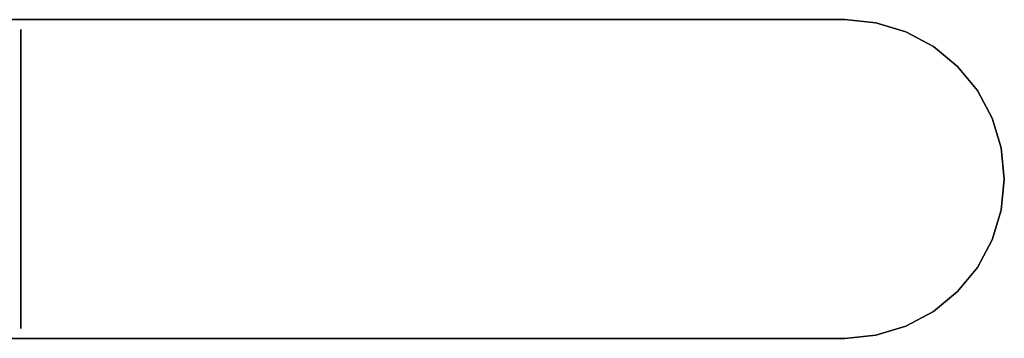
# Model space of a CAD drawing. Extents: x -40 to 89, y -13 to 13.
# Drawn here: x 40 to 89, y -8 to 8 of the extents above; entities that cross this region are included whole.
import ezdxf

# ---------------------------------------------------------------- set-up
doc = ezdxf.new("R2010")
doc.units = 0
doc.header["$LTSCALE"] = 50
doc.layers.get('0').update_dxf_attribs({"linetype": 'CONTINUOUS'})
doc.layers.add('ARMATEC_AT3614_001', color=7, linetype='CONTINUOUS')

# ---------------------------------------------------------------- blocks, each defined once
blk = doc.blocks.new('QMODEL__20050404091216_160')
at = {"color": 8}
for points, invisible_edges in [([(80.92, 8, 85.5), (30.92, 8, 85.5), (30.92, -8, 85.5), (80.92, -8, 85.5)], 8), ([(80.92, 8, 81.5), (80.92, -8, 81.5), (30.92, -8, 81.5), (30.92, 8, 81.5)], 1), ([(80.92, 8, 85.5), (80.92, 8, 81.5), (30.92, 8, 81.5), (30.92, 8, 85.5)], 11), ([(80.92, 8, 85.5), (80.92, -8, 85.5), (80.92, -8, 81.5), (80.92, 8, 81.5)], 15), ([(80.92, 0, 85.5), (80.92, 8, 85.5), (82.480723, 7.846282, 85.5)], 15), ([(80.92, 0, 81.5), (80.92, 8, 81.5), (82.480723, 7.846282, 81.5)], 15), ([(80.92, 0, 85.5), (82.480723, 7.846282, 85.5), (83.981468, 7.391036, 85.5)], 15), ([(80.92, 0, 81.5), (82.480723, 7.846282, 81.5), (83.981468, 7.391036, 81.5)], 15), ([(80.92, 0, 85.5), (83.981468, 7.391036, 85.5), (85.364562, 6.651757, 85.5)], 15), ([(80.92, 0, 81.5), (83.981468, 7.391036, 81.5), (85.364562, 6.651757, 81.5)], 15), ([(80.92, 0, 85.5), (85.364562, 6.651757, 85.5), (86.576854, 5.656854, 85.5)], 15), ([(80.92, 0, 81.5), (85.364562, 6.651757, 81.5), (86.576854, 5.656854, 81.5)], 15), ([(80.92, 0, 85.5), (86.576854, 5.656854, 85.5), (87.571757, 4.444562, 85.5)], 15), ([(80.92, 0, 81.5), (86.576854, 5.656854, 81.5), (87.571757, 4.444562, 81.5)], 15), ([(80.92, 0, 85.5), (87.571757, 4.444562, 85.5), (88.311036, 3.061467, 85.5)], 15), ([(80.92, 0, 81.5), (87.571757, 4.444562, 81.5), (88.311036, 3.061467, 81.5)], 15), ([(80.92, 0, 85.5), (88.311036, 3.061467, 85.5), (88.766282, 1.560723, 85.5)], 15), ([(80.92, 0, 81.5), (88.311036, 3.061467, 81.5), (88.766282, 1.560723, 81.5)], 15), ([(80.92, 0, 85.5), (88.766282, 1.560723, 85.5), (88.92, 0, 85.5)], 15), ([(80.92, 0, 81.5), (88.766282, 1.560723, 81.5), (88.92, 0, 81.5)], 15), ([(80.92, 0, 85.5), (88.92, 0, 85.5), (88.766282, -1.560723, 85.5)], 15), ([(80.92, 0, 85.5), (88.766282, -1.560723, 85.5), (88.311036, -3.061467, 85.5)], 15), ([(80.92, 0, 85.5), (88.311036, -3.061467, 85.5), (87.571757, -4.444562, 85.5)], 15), ([(80.92, 0, 85.5), (87.571757, -4.444562, 85.5), (86.576854, -5.656854, 85.5)], 15), ([(80.92, 0, 85.5), (86.576854, -5.656854, 85.5), (85.364562, -6.651757, 85.5)], 15), ([(80.92, 0, 85.5), (85.364562, -6.651757, 85.5), (83.981468, -7.391036, 85.5)], 15), ([(80.92, 0, 85.5), (83.981468, -7.391036, 85.5), (82.480723, -7.846282, 85.5)], 15), ([(80.92, 0, 85.5), (82.480723, -7.846282, 85.5), (80.92, -8, 85.5)], 15), ([(80.92, 0, 81.5), (88.92, 0, 81.5), (88.766282, -1.560723, 81.5)], 15), ([(80.92, 0, 81.5), (88.766282, -1.560723, 81.5), (88.311036, -3.061467, 81.5)], 15), ([(80.92, 0, 81.5), (88.311036, -3.061467, 81.5), (87.571757, -4.444562, 81.5)], 15), ([(80.92, 0, 81.5), (87.571757, -4.444562, 81.5), (86.576854, -5.656854, 81.5)], 15), ([(80.92, 0, 81.5), (86.576854, -5.656854, 81.5), (85.364562, -6.651757, 81.5)], 15), ([(80.92, 0, 81.5), (85.364562, -6.651757, 81.5), (83.981468, -7.391036, 81.5)], 15), ([(80.92, 0, 81.5), (83.981468, -7.391036, 81.5), (82.480723, -7.846282, 81.5)], 15), ([(80.92, 0, 81.5), (82.480723, -7.846282, 81.5), (80.92, -8, 81.5)], 15), ([(80.92, -8, 85.5), (30.92, -8, 85.5), (30.92, -8, 81.5), (80.92, -8, 81.5)], 13)]:
    blk.add_3dface(points, dxfattribs=dict(at, invisible_edges=invisible_edges))
at = {"color": 19, "invisible_edges": 14}
for points in [[(39.599999, 7.35589, 1.463177), (39.599999, 7.5), (39.599999, 0)], [(39.599999, 7.5), (39.599999, 7.35589, -1.463177), (39.599999, 0)], [(39.599999, 6.929096, 2.870126), (39.599999, 7.35589, 1.463177), (39.599999, 0)], [(39.599999, 7.35589, -1.463177), (39.599999, 6.929096, -2.870126), (39.599999, 0)], [(39.599999, 6.236022, 4.166777), (39.599999, 6.929096, 2.870126), (39.599999, 0)], [(39.599999, 6.929096, -2.870126), (39.599999, 6.236022, -4.166777), (39.599999, 0)], [(39.599999, 5.303301, 5.303301), (39.599999, 6.236022, 4.166777), (39.599999, 0)], [(39.599999, 6.236022, -4.166777), (39.599999, 5.303301, -5.303301), (39.599999, 0)], [(39.599999, 4.166777, 6.236022), (39.599999, 5.303301, 5.303301), (39.599999, 0)], [(39.599999, 5.303301, -5.303301), (39.599999, 4.166777, -6.236022), (39.599999, 0)], [(39.599999, 2.870126, 6.929096), (39.599999, 4.166777, 6.236022), (39.599999, 0)], [(39.599999, 4.166777, -6.236022), (39.599999, 2.870126, -6.929096), (39.599999, 0)], [(39.599999, 1.463177, 7.35589), (39.599999, 2.870126, 6.929096), (39.599999, 0)], [(39.599999, 2.870126, -6.929096), (39.599999, 1.463177, -7.35589), (39.599999, 0)], [(39.599999, 0, 7.5), (39.599999, 1.463177, 7.35589), (39.599999, 0)], [(39.599999, 1.463177, -7.35589), (39.599999, 0, -7.5), (39.599999, 0)], [(39.599999, 0, -7.5), (39.599999, -1.463177, -7.35589), (39.599999, 0)], [(39.599999, -1.463177, -7.35589), (39.599999, -2.870126, -6.929096), (39.599999, 0)], [(39.599999, -2.870126, -6.929096), (39.599999, -4.166777, -6.236022), (39.599999, 0)], [(39.599999, -4.166777, -6.236022), (39.599999, -5.303301, -5.303301), (39.599999, 0)], [(39.599999, -5.303301, -5.303301), (39.599999, -6.236022, -4.166777), (39.599999, 0)], [(39.599999, -6.236022, -4.166777), (39.599999, -6.929096, -2.870126), (39.599999, 0)], [(39.599999, -6.929096, -2.870126), (39.599999, -7.35589, -1.463177), (39.599999, 0)], [(39.599999, -7.35589, -1.463177), (39.599999, -7.5), (39.599999, 0)], [(39.599999, -7.5), (39.599999, -7.35589, 1.463177), (39.599999, 0)], [(39.599999, -7.35589, 1.463177), (39.599999, -6.929096, 2.870126), (39.599999, 0)], [(39.599999, -6.929096, 2.870126), (39.599999, -6.236022, 4.166777), (39.599999, 0)], [(39.599999, -6.236022, 4.166777), (39.599999, -5.303301, 5.303301), (39.599999, 0)], [(39.599999, -5.303301, 5.303301), (39.599999, -4.166777, 6.236022), (39.599999, 0)], [(39.599999, -4.166777, 6.236022), (39.599999, -2.870126, 6.929096), (39.599999, 0)], [(39.599999, -2.870126, 6.929096), (39.599999, -1.463177, 7.35589), (39.599999, 0)], [(39.599999, -1.463177, 7.35589), (39.599999, 0, 7.5), (39.599999, 0)]]:
    blk.add_3dface(points, dxfattribs=at)
at = {"color": 8}
mesh = blk.add_polymesh((2, 17), dxfattribs=at)
for k, corner in enumerate([(80.92, -8, 85.5), (82.480723, -7.846282, 85.5), (83.981468, -7.391036, 85.5), (85.364562, -6.651757, 85.5), (86.576854, -5.656854, 85.5), (87.571757, -4.444562, 85.5), (88.311036, -3.061467, 85.5), (88.766282, -1.560723, 85.5), (88.92, 0, 85.5), (88.766282, 1.560723, 85.5), (88.311036, 3.061467, 85.5), (87.571757, 4.444562, 85.5), (86.576854, 5.656854, 85.5), (85.364562, 6.651757, 85.5), (83.981468, 7.391036, 85.5), (82.480723, 7.846282, 85.5), (80.92, 8, 85.5), (80.92, -8, 81.5), (82.480723, -7.846282, 81.5), (83.981468, -7.391036, 81.5), (85.364562, -6.651757, 81.5), (86.576854, -5.656854, 81.5), (87.571757, -4.444562, 81.5), (88.311036, -3.061467, 81.5), (88.766282, -1.560723, 81.5), (88.92, 0, 81.5), (88.766282, 1.560723, 81.5), (88.311036, 3.061467, 81.5), (87.571757, 4.444562, 81.5), (86.576854, 5.656854, 81.5), (85.364562, 6.651757, 81.5), (83.981468, 7.391036, 81.5), (82.480723, 7.846282, 81.5), (80.92, 8, 81.5)]):
    mesh.set_mesh_vertex(divmod(k, 17), corner)

msp = doc.modelspace()

# ---------------------------------------------------------------- block references
at = {"layer": 'ARMATEC_AT3614_001'}
msp.add_blockref('QMODEL__20050404091216_160', (0, 0), dxfattribs=at)

doc.saveas('drawing.dxf')
